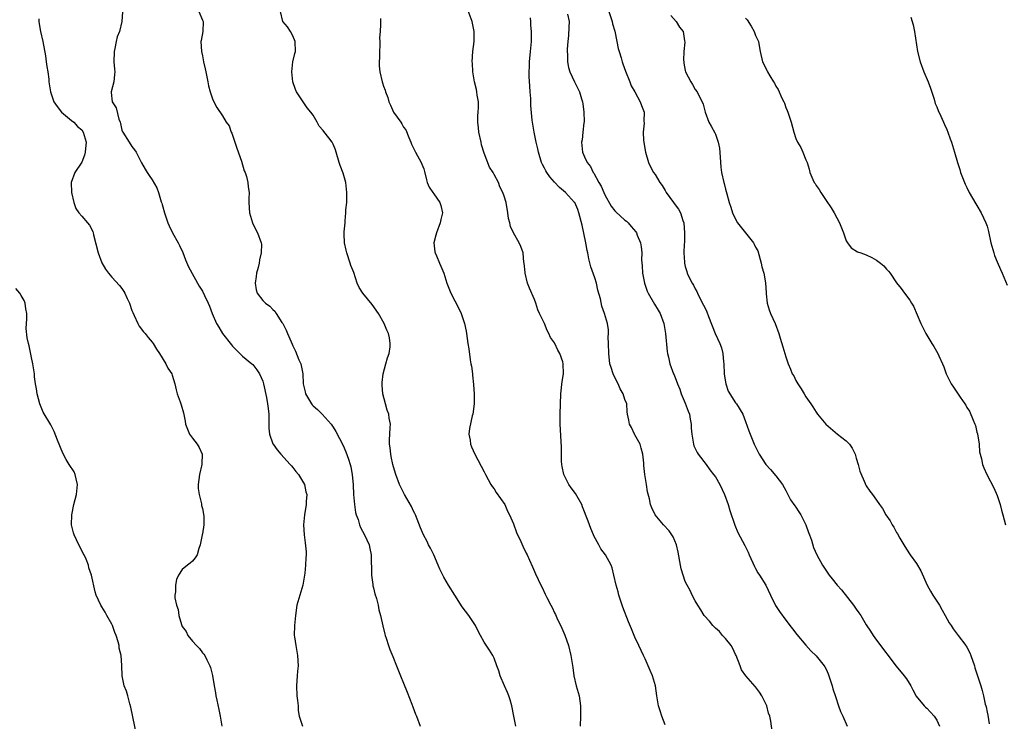
# Model space of a CAD drawing. Units: inches. Extents: x 2586000 to 2589000, y 1491000 to 1494000.
# Drawn here: x 2586197 to 2586392, y 1492730 to 1492869 of the extents above; entities that cross this region are included whole.
import ezdxf

# ---------------------------------------------------------------- set-up
doc = ezdxf.new("R2010")
doc.units = ezdxf.units.IN
doc.header["$MEASUREMENT"] = 0
doc.layers.add('LD25861491_10ft', color=60, linetype='Continuous')

msp = doc.modelspace()

# ---------------------------------------------------------------- linework, layer by layer
at = {"layer": 'LD25861491_10ft'}
for points, elevation in [([(2586217.09, 1492870.91), (2586216.96, 1492868.96), (2586216.49, 1492867), (2586216.07, 1492865.93), (2586215.87, 1492865), (2586215.61, 1492863.61), (2586215.44, 1492863), (2586215.41, 1492861), (2586215.51, 1492859.51), (2586215.57, 1492859), (2586215.54, 1492858.46), (2586215.36, 1492857), (2586214.84, 1492855), (2586214.87, 1492854.87), (2586215.08, 1492853), (2586215.84, 1492851.84), (2586216.41, 1492849.59), (2586216.65, 1492849), (2586216.72, 1492848.72), (2586217, 1492847.43), (2586217.1, 1492847.1), (2586217.15, 1492847), (2586218.41, 1492845), (2586219, 1492844.15), (2586219.51, 1492843.51), (2586219.82, 1492843), (2586220.89, 1492840.89), (2586221.62, 1492839.62), (2586222, 1492839), (2586222.42, 1492838.42), (2586223, 1492837.5), (2586223.93, 1492835.93), (2586224.25, 1492835), (2586224.83, 1492833.17), (2586224.92, 1492832.92), (2586225, 1492832.62), (2586225.49, 1492831), (2586226.14, 1492829), (2586226.38, 1492828.38), (2586227.05, 1492827), (2586228.2, 1492825), (2586228.48, 1492824.48), (2586229.11, 1492823.11), (2586229.66, 1492821.66), (2586230.26, 1492820.26), (2586232.38, 1492816.38), (2586233, 1492815.44), (2586233.45, 1492814.55), (2586234.18, 1492813), (2586234.4, 1492812.4), (2586234.96, 1492811), (2586235.8, 1492809), (2586236.24, 1492808.24), (2586237.02, 1492807.02), (2586238.76, 1492804.76), (2586239, 1492804.48), (2586239.73, 1492803.73), (2586241, 1492802.53), (2586242.84, 1492801), (2586243, 1492800.82), (2586243.8, 1492799.8), (2586244.37, 1492799), (2586245, 1492797.5), (2586245.16, 1492797), (2586245.73, 1492794.27), (2586245.97, 1492793), (2586246.07, 1492792.07), (2586246.21, 1492791), (2586246.19, 1492790.19), (2586246.23, 1492789), (2586246.22, 1492788.22), (2586246.34, 1492787), (2586247, 1492785.11), (2586247.04, 1492785), (2586247.86, 1492783.86), (2586248.57, 1492783), (2586250.48, 1492781), (2586250.71, 1492780.71), (2586251, 1492780.39), (2586251.6, 1492779.6), (2586252.11, 1492779), (2586253.28, 1492777), (2586253.57, 1492775.57), (2586253.75, 1492775), (2586253.65, 1492773.65), (2586253.65, 1492773), (2586253.31, 1492771), (2586253.12, 1492769), (2586253.22, 1492767), (2586253.44, 1492765.44), (2586253.6, 1492763.6), (2586253.61, 1492763), (2586253.55, 1492762.45), (2586253.51, 1492761), (2586253.36, 1492759.36), (2586252.99, 1492757.01), (2586252.37, 1492755), (2586251.8, 1492753), (2586251.5, 1492751), (2586251.29, 1492749), (2586251.25, 1492747), (2586251.29, 1492746.71), (2586251.55, 1492745), (2586251.79, 1492743.79), (2586251.91, 1492743), (2586252.04, 1492741), (2586251.93, 1492739.93), (2586251.87, 1492739), (2586251.69, 1492737), (2586251.8, 1492735), (2586251.91, 1492734.09), (2586252.02, 1492733), (2586252.07, 1492732.07), (2586252.25, 1492731), (2586252.93, 1492729)], 10950), ([(2586232.28, 1492871), (2586233, 1492869.28), (2586233.14, 1492869), (2586233.06, 1492867), (2586232.76, 1492865.24), (2586232.7, 1492865), (2586232.81, 1492863), (2586233, 1492862.17), (2586233.25, 1492861), (2586233.58, 1492859.58), (2586233.68, 1492859), (2586234.09, 1492857), (2586234.21, 1492856.21), (2586234.55, 1492855), (2586235, 1492853.61), (2586235.26, 1492853), (2586235.89, 1492851.89), (2586237, 1492850.24), (2586237.74, 1492849), (2586238.29, 1492848.29), (2586238.69, 1492847), (2586238.82, 1492846.82), (2586239.42, 1492845), (2586239.85, 1492843.85), (2586240.76, 1492841.24), (2586241.32, 1492839.32), (2586241.51, 1492839), (2586241.79, 1492838.21), (2586242.06, 1492837), (2586242.13, 1492836.13), (2586242.27, 1492835), (2586242.21, 1492833.79), (2586242.23, 1492833), (2586242.35, 1492831), (2586242.96, 1492828.96), (2586243.61, 1492827.61), (2586243.97, 1492827), (2586244.69, 1492825), (2586244.73, 1492824.73), (2586244.7, 1492823), (2586244.33, 1492821.67), (2586244.28, 1492821), (2586244.1, 1492820.1), (2586243.77, 1492819), (2586243.66, 1492818.34), (2586243.47, 1492817), (2586243.7, 1492815.7), (2586243.87, 1492815), (2586245, 1492813.56), (2586245.28, 1492813.28), (2586245.54, 1492813), (2586246.4, 1492812.4), (2586247, 1492811.77), (2586247.42, 1492811.42), (2586247.66, 1492811), (2586248.81, 1492809.19), (2586248.97, 1492808.97), (2586249.67, 1492807.67), (2586249.94, 1492807), (2586250.66, 1492805.34), (2586250.88, 1492804.88), (2586251, 1492804.57), (2586251.52, 1492803.52), (2586252.2, 1492801.8), (2586252.55, 1492801), (2586252.66, 1492800.66), (2586252.96, 1492799), (2586253.06, 1492797), (2586253.42, 1492795.42), (2586253.48, 1492795), (2586254.69, 1492793), (2586254.82, 1492792.82), (2586255, 1492792.63), (2586255.91, 1492791.91), (2586256.82, 1492791), (2586258.58, 1492789), (2586259, 1492788.41), (2586259.54, 1492787.54), (2586261, 1492784.76), (2586261.51, 1492783.51), (2586262.04, 1492782.04), (2586262.37, 1492781), (2586262.49, 1492780.49), (2586262.78, 1492779), (2586262.95, 1492776.95), (2586263.04, 1492775), (2586263.23, 1492773), (2586263.46, 1492771.46), (2586263.58, 1492771), (2586263.94, 1492770.06), (2586264.25, 1492769), (2586264.46, 1492768.46), (2586265.26, 1492767), (2586266.15, 1492765), (2586266.3, 1492764.3), (2586266.54, 1492763), (2586266.61, 1492759), (2586266.87, 1492757.13), (2586266.89, 1492756.89), (2586267, 1492756.47), (2586267.28, 1492755.28), (2586267.62, 1492754.38), (2586267.95, 1492753), (2586268.1, 1492752.1), (2586268.44, 1492751), (2586268.89, 1492748.89), (2586269.25, 1492747.25), (2586269.33, 1492747), (2586269.52, 1492746.48), (2586269.98, 1492745), (2586270.25, 1492744.25), (2586270.85, 1492742.85), (2586271.57, 1492741), (2586272.01, 1492740.01), (2586272.36, 1492739), (2586273, 1492737.53), (2586273.71, 1492735.71), (2586274.67, 1492733.33), (2586274.84, 1492732.84), (2586275.38, 1492731.38), (2586275.56, 1492731), (2586276.33, 1492729)], 10940), ([(2586295.3, 1492729), (2586294.92, 1492731), (2586294.55, 1492733), (2586294.2, 1492734.2), (2586293.94, 1492735), (2586293.69, 1492735.69), (2586293.05, 1492737), (2586292.17, 1492739), (2586291.96, 1492739.96), (2586291.54, 1492741), (2586291, 1492742.48), (2586290.77, 1492743), (2586290.1, 1492744.1), (2586289, 1492745.69), (2586288.31, 1492747), (2586287.83, 1492747.83), (2586287.27, 1492749), (2586286.36, 1492750.36), (2586285.96, 1492751), (2586284.68, 1492752.68), (2586283.16, 1492755), (2586281.93, 1492757), (2586281, 1492758.57), (2586280.78, 1492759), (2586280.18, 1492760.18), (2586279.86, 1492761), (2586278.99, 1492763), (2586278.33, 1492764.33), (2586277.98, 1492765), (2586277.66, 1492765.66), (2586276.93, 1492767), (2586276.37, 1492768.37), (2586275.34, 1492771), (2586275.24, 1492771.24), (2586275, 1492771.7), (2586274.6, 1492772.6), (2586273.17, 1492775), (2586272.17, 1492777), (2586271.45, 1492779), (2586271, 1492780.52), (2586270.88, 1492781), (2586270.56, 1492782.56), (2586270.45, 1492783), (2586270.31, 1492784.31), (2586270.19, 1492785), (2586270.21, 1492785.79), (2586270.35, 1492788.35), (2586270.42, 1492789), (2586270.16, 1492790.16), (2586270.08, 1492791), (2586269.76, 1492791.76), (2586269.42, 1492793), (2586268.9, 1492795), (2586268.76, 1492796.76), (2586268.72, 1492797), (2586268.72, 1492797.28), (2586268.92, 1492799), (2586269.5, 1492801), (2586269.82, 1492802.18), (2586270.15, 1492803), (2586270.32, 1492804.32), (2586270.36, 1492805), (2586270.17, 1492806.17), (2586269.98, 1492807), (2586269.67, 1492807.67), (2586269.12, 1492809), (2586268.01, 1492811), (2586266.74, 1492812.74), (2586264.89, 1492815), (2586264.16, 1492816.16), (2586263.77, 1492817), (2586263.1, 1492819.1), (2586262.52, 1492820.52), (2586262.38, 1492821), (2586261.69, 1492823), (2586261.59, 1492823.59), (2586261.28, 1492825), (2586261.21, 1492826.79), (2586261.22, 1492827.22), (2586261.36, 1492829), (2586261.37, 1492829.37), (2586261.54, 1492831), (2586261.55, 1492831.55), (2586261.69, 1492833), (2586261.75, 1492834.25), (2586261.75, 1492835), (2586261.54, 1492837), (2586261, 1492838.83), (2586260.4, 1492840.4), (2586260.2, 1492841), (2586259.62, 1492843), (2586259.47, 1492843.47), (2586259, 1492844.61), (2586258.78, 1492845), (2586258.14, 1492845.86), (2586257.14, 1492847.14), (2586257, 1492847.35), (2586256.22, 1492848.22), (2586255.83, 1492849), (2586255, 1492850.35), (2586254.56, 1492851), (2586253.84, 1492851.83), (2586253.02, 1492853.02), (2586251.72, 1492855), (2586251.49, 1492855.49), (2586250.99, 1492856.99), (2586250.75, 1492859), (2586251, 1492861), (2586251.37, 1492862.63), (2586251.48, 1492863), (2586251.45, 1492865), (2586251, 1492866.12), (2586250.53, 1492867), (2586249.94, 1492867.94), (2586249.02, 1492869), (2586248.55, 1492871)], 10930), ([(2586325, 1492729.28), (2586324.35, 1492731), (2586324, 1492732), (2586323.69, 1492733), (2586323.35, 1492735), (2586323.06, 1492737), (2586322.49, 1492739), (2586322.02, 1492740.02), (2586321.65, 1492741), (2586321, 1492742.34), (2586320.72, 1492743), (2586319.79, 1492745), (2586319, 1492746.65), (2586318.3, 1492748.3), (2586317.72, 1492749.72), (2586316.62, 1492752.62), (2586315.8, 1492755), (2586315.65, 1492755.65), (2586315.24, 1492757), (2586314.83, 1492759), (2586314.44, 1492760.44), (2586314.26, 1492761), (2586313.14, 1492763), (2586312.25, 1492764.25), (2586311.79, 1492765), (2586310.82, 1492766.82), (2586310.73, 1492767), (2586310.26, 1492768.25), (2586309.95, 1492769), (2586309.7, 1492769.7), (2586308.59, 1492772.59), (2586308.41, 1492773), (2586307.18, 1492775.18), (2586306.33, 1492776.33), (2586305.86, 1492777), (2586304.85, 1492779), (2586304.56, 1492780.56), (2586304.45, 1492781), (2586304.39, 1492781.61), (2586304.38, 1492783), (2586304.39, 1492784.39), (2586304.12, 1492789), (2586304.13, 1492791), (2586304.25, 1492795), (2586304.55, 1492797.45), (2586304.79, 1492799), (2586304.73, 1492801), (2586304.63, 1492801.37), (2586304.09, 1492803), (2586303.66, 1492803.66), (2586303.09, 1492805), (2586303, 1492805.15), (2586302.22, 1492806.22), (2586301.91, 1492807), (2586301.57, 1492807.57), (2586301, 1492808.96), (2586300.05, 1492811), (2586299.71, 1492811.71), (2586299.28, 1492813), (2586299, 1492813.76), (2586298.03, 1492816.03), (2586297.67, 1492817), (2586297.15, 1492819), (2586297.15, 1492819.15), (2586296.95, 1492820.95), (2586296.91, 1492821.09), (2586296.75, 1492823), (2586296.29, 1492824.29), (2586295.98, 1492825), (2586294.84, 1492827), (2586294.25, 1492828.25), (2586294.11, 1492829), (2586293.88, 1492829.88), (2586293.75, 1492831), (2586293.37, 1492833), (2586293, 1492834.26), (2586292.75, 1492835), (2586292.16, 1492836.16), (2586291.85, 1492837), (2586291, 1492838.59), (2586290.8, 1492839), (2586290.08, 1492840.08), (2586289, 1492842.83), (2586288.5, 1492844.5), (2586288.4, 1492845), (2586287.95, 1492847), (2586287.88, 1492847.88), (2586287.74, 1492849), (2586287.76, 1492850.24), (2586287.83, 1492851), (2586287.89, 1492851.89), (2586287.87, 1492853), (2586287.64, 1492854.36), (2586287.56, 1492855), (2586287.48, 1492855.48), (2586287.11, 1492857), (2586286.77, 1492859), (2586286.72, 1492860.72), (2586286.65, 1492861), (2586286.8, 1492863), (2586287.01, 1492865), (2586287.01, 1492867), (2586286.61, 1492869), (2586285.65, 1492871.65)], 10910), ([(2586313.82, 1492871), (2586314.46, 1492869), (2586314.55, 1492868.55), (2586315, 1492867.04), (2586315.41, 1492865), (2586315.65, 1492863.65), (2586315.86, 1492863), (2586316.23, 1492861.77), (2586316.43, 1492861), (2586316.56, 1492860.56), (2586317.11, 1492859.11), (2586318, 1492857), (2586318.24, 1492856.24), (2586318.97, 1492855), (2586320.05, 1492853), (2586320.28, 1492852.28), (2586320.85, 1492851), (2586320.78, 1492849.22), (2586320.82, 1492848.82), (2586320.61, 1492847), (2586320.67, 1492845.33), (2586321.08, 1492843), (2586321.69, 1492841), (2586322.09, 1492840.09), (2586322.7, 1492839), (2586323, 1492838.58), (2586323.92, 1492837), (2586324.38, 1492836.38), (2586325, 1492835.42), (2586325.15, 1492835.15), (2586325.22, 1492835), (2586326.64, 1492833), (2586327, 1492832.57), (2586327.69, 1492831.69), (2586328.06, 1492831), (2586328.55, 1492829.45), (2586328.73, 1492829), (2586328.87, 1492827), (2586328.83, 1492825.17), (2586328.78, 1492824.78), (2586328.73, 1492823), (2586328.84, 1492821.16), (2586328.82, 1492821), (2586329, 1492820.28), (2586329.29, 1492819.29), (2586329.4, 1492819), (2586329.74, 1492818.26), (2586330.37, 1492817), (2586330.62, 1492816.62), (2586331, 1492815.86), (2586331.33, 1492815.33), (2586331.45, 1492815), (2586331.84, 1492814.16), (2586332.66, 1492812.66), (2586333, 1492811.9), (2586333.3, 1492811.3), (2586333.6, 1492810.4), (2586334.98, 1492806.98), (2586335.9, 1492805), (2586336.18, 1492804.18), (2586336.49, 1492803), (2586336.62, 1492801.38), (2586336.67, 1492801), (2586336.76, 1492799), (2586337, 1492797.31), (2586337.06, 1492797), (2586337.54, 1492795.54), (2586339, 1492793.23), (2586339.19, 1492793), (2586340.45, 1492791), (2586341, 1492789.53), (2586341.67, 1492787.67), (2586341.89, 1492787), (2586342.73, 1492785), (2586343.73, 1492783), (2586345, 1492781), (2586345.96, 1492779.96), (2586347, 1492778.75), (2586348.31, 1492777), (2586349, 1492775.79), (2586349.4, 1492775), (2586349.95, 1492773.95), (2586350.77, 1492772.77), (2586351, 1492772.5), (2586351.59, 1492771.59), (2586351.95, 1492771), (2586352.97, 1492769), (2586353.48, 1492767.48), (2586353.68, 1492767), (2586354.07, 1492765.93), (2586354.5, 1492764.5), (2586355.18, 1492763), (2586356.29, 1492761), (2586356.56, 1492760.56), (2586357.64, 1492759), (2586358.23, 1492758.23), (2586359.21, 1492757), (2586360.04, 1492756.04), (2586362.46, 1492753), (2586363, 1492752.23), (2586363.53, 1492751.53), (2586363.89, 1492751), (2586365, 1492749.13), (2586365.84, 1492747.85), (2586366.37, 1492747), (2586367, 1492746.09), (2586370.93, 1492740.93), (2586372.53, 1492739), (2586373, 1492738.38), (2586373.83, 1492737), (2586374.22, 1492736.22), (2586374.94, 1492734.94), (2586376.53, 1492733), (2586376.76, 1492732.76), (2586377, 1492732.58), (2586378.49, 1492731), (2586379, 1492730.17), (2586379.52, 1492729)], 10880), ([(2586200.49, 1492869.51), (2586200.5, 1492869), (2586200.55, 1492868.55), (2586200.83, 1492867), (2586201.27, 1492865), (2586201.81, 1492862.19), (2586201.97, 1492861), (2586202.05, 1492860.05), (2586202.24, 1492859), (2586202.45, 1492857.55), (2586202.49, 1492857), (2586202.79, 1492855), (2586203, 1492854.45), (2586203.49, 1492853), (2586204.1, 1492852.1), (2586205.02, 1492851), (2586207, 1492849.34), (2586207.43, 1492849), (2586208.15, 1492848.15), (2586209, 1492847.44), (2586209.31, 1492847), (2586209.86, 1492845), (2586209.74, 1492843.74), (2586209.7, 1492843), (2586209.55, 1492842.45), (2586209, 1492841.06), (2586207.62, 1492839), (2586206.94, 1492837), (2586206.98, 1492835), (2586207.44, 1492833), (2586207.86, 1492831.86), (2586208.43, 1492831), (2586209, 1492830.29), (2586210.16, 1492829), (2586210.53, 1492828.53), (2586211.25, 1492827.25), (2586211.31, 1492827), (2586211.37, 1492826.63), (2586212.28, 1492823), (2586213.03, 1492821.03), (2586213.75, 1492819.75), (2586214.33, 1492819), (2586215, 1492818.21), (2586216.52, 1492816.52), (2586217, 1492815.94), (2586217.37, 1492815.37), (2586217.59, 1492815), (2586218.07, 1492813.93), (2586218.51, 1492813), (2586219, 1492811.58), (2586219.14, 1492811.14), (2586219.42, 1492810.58), (2586220.14, 1492809), (2586220.44, 1492808.44), (2586221.32, 1492807.32), (2586221.61, 1492807), (2586222.2, 1492806.2), (2586223, 1492805.28), (2586223.22, 1492805), (2586223.87, 1492803.87), (2586224.48, 1492803), (2586225.7, 1492801), (2586226.12, 1492800.12), (2586226.9, 1492799), (2586227, 1492798.73), (2586227.53, 1492797), (2586227.79, 1492795.79), (2586227.98, 1492795), (2586228.55, 1492793.45), (2586228.8, 1492792.8), (2586229.22, 1492791.22), (2586229.55, 1492789.55), (2586229.63, 1492789), (2586230.46, 1492787), (2586231, 1492786.22), (2586231.94, 1492785), (2586232.35, 1492784.35), (2586232.96, 1492783), (2586232.88, 1492781.12), (2586232.89, 1492781), (2586232.41, 1492779), (2586232.17, 1492777), (2586232.18, 1492776.18), (2586232.34, 1492775), (2586232.81, 1492773.19), (2586232.83, 1492772.83), (2586233, 1492772.23), (2586233.27, 1492770.73), (2586233.26, 1492769), (2586233, 1492767.21), (2586232.94, 1492767), (2586232.65, 1492765.35), (2586232.54, 1492765), (2586232.28, 1492764.28), (2586231.98, 1492763), (2586231.59, 1492762.41), (2586231, 1492761.77), (2586230.6, 1492761.4), (2586230.05, 1492761), (2586229, 1492760.09), (2586228.28, 1492759), (2586227.88, 1492758.12), (2586227.67, 1492757), (2586227.68, 1492755.68), (2586227.53, 1492755), (2586227.51, 1492754.49), (2586227.84, 1492753), (2586228.18, 1492752.18), (2586228.34, 1492751), (2586228.83, 1492749.17), (2586229, 1492748.77), (2586229.77, 1492747.77), (2586230.11, 1492747), (2586231, 1492745.87), (2586231.82, 1492745), (2586232.43, 1492744.43), (2586233, 1492743.56), (2586233.29, 1492743.29), (2586233.46, 1492743), (2586233.86, 1492742.14), (2586234.51, 1492741), (2586234.64, 1492740.64), (2586235.03, 1492739.03), (2586235.36, 1492737), (2586235.61, 1492735.61), (2586235.68, 1492735), (2586235.85, 1492734.15), (2586236.27, 1492732.27), (2586236.53, 1492731), (2586236.87, 1492729)], 10960), ([(2586268.44, 1492869.56), (2586268.39, 1492869), (2586268.4, 1492868.4), (2586268.33, 1492867), (2586268.23, 1492865.77), (2586268.26, 1492865), (2586268.25, 1492864.25), (2586268.19, 1492863), (2586268.18, 1492861.82), (2586268.13, 1492861), (2586268.16, 1492860.16), (2586268.25, 1492859), (2586268.71, 1492857), (2586268.8, 1492856.8), (2586269, 1492856.14), (2586269.33, 1492855.33), (2586269.38, 1492855), (2586269.87, 1492853.87), (2586270.07, 1492853), (2586270.39, 1492852.39), (2586271, 1492851), (2586272.45, 1492849), (2586272.66, 1492848.66), (2586273, 1492848.02), (2586273.46, 1492847.46), (2586274.06, 1492845.94), (2586274.46, 1492845), (2586274.6, 1492844.6), (2586275.38, 1492843), (2586276.47, 1492841), (2586276.63, 1492840.63), (2586277, 1492839.7), (2586277.17, 1492839.17), (2586277.53, 1492837.53), (2586277.7, 1492837), (2586278.08, 1492836.08), (2586278.8, 1492835), (2586279, 1492834.76), (2586280.22, 1492833), (2586280.42, 1492832.42), (2586280.71, 1492831), (2586280.38, 1492829.62), (2586280.28, 1492829), (2586279.52, 1492827), (2586279.43, 1492826.57), (2586279.03, 1492825), (2586279.24, 1492823.24), (2586279.29, 1492823), (2586279.55, 1492822.45), (2586280.16, 1492821), (2586280.38, 1492820.38), (2586280.98, 1492819), (2586281.58, 1492817), (2586282.39, 1492815), (2586283.99, 1492811.99), (2586284.42, 1492811), (2586285.12, 1492809), (2586285.45, 1492807.45), (2586285.52, 1492807), (2586285.79, 1492805), (2586285.95, 1492803.95), (2586286.22, 1492801.78), (2586286.38, 1492801), (2586286.53, 1492800.53), (2586286.67, 1492799), (2586286.73, 1492798.73), (2586286.9, 1492796.9), (2586287.03, 1492794.97), (2586287.01, 1492793), (2586286.74, 1492791), (2586286.61, 1492790.61), (2586286.1, 1492788.1), (2586286, 1492787), (2586286.21, 1492785.79), (2586286.29, 1492785), (2586286.48, 1492784.48), (2586287.14, 1492783), (2586289, 1492779.54), (2586289.26, 1492779), (2586290.35, 1492777), (2586290.6, 1492776.6), (2586291, 1492776.11), (2586291.43, 1492775.43), (2586293.1, 1492773), (2586293.69, 1492771.69), (2586294.07, 1492771), (2586294.84, 1492769.16), (2586295.48, 1492767.48), (2586296.33, 1492765.67), (2586296.72, 1492764.72), (2586297.36, 1492763.36), (2586297.56, 1492763), (2586298.06, 1492761.94), (2586298.64, 1492760.64), (2586299.22, 1492759.22), (2586300.26, 1492757), (2586300.54, 1492756.54), (2586301.18, 1492755.18), (2586301.48, 1492754.52), (2586302.25, 1492753), (2586302.53, 1492752.53), (2586303, 1492751.52), (2586303.18, 1492751.18), (2586303.46, 1492750.54), (2586304.46, 1492748.46), (2586305.04, 1492747.04), (2586305.77, 1492745), (2586306.28, 1492743), (2586306.63, 1492740.63), (2586306.84, 1492739), (2586307.3, 1492737), (2586307.88, 1492735), (2586308.18, 1492733), (2586308.16, 1492731), (2586308.1, 1492729)], 10920), ([(2586346.4, 1492727), (2586346.01, 1492729.99), (2586345.82, 1492731), (2586345.58, 1492731.58), (2586345.2, 1492733), (2586344.24, 1492735), (2586343.75, 1492735.75), (2586343, 1492736.78), (2586342.89, 1492736.89), (2586341.06, 1492739), (2586340.21, 1492740.21), (2586339.93, 1492741), (2586339.11, 1492743), (2586339, 1492743.21), (2586338.44, 1492744.44), (2586338.1, 1492745), (2586337, 1492746.38), (2586336.44, 1492747), (2586335.8, 1492747.8), (2586335, 1492748.48), (2586334.47, 1492749), (2586333.85, 1492749.85), (2586332.79, 1492751), (2586332.12, 1492752.12), (2586331.47, 1492753), (2586331, 1492753.91), (2586330.38, 1492755), (2586329.96, 1492755.96), (2586329.36, 1492757), (2586329, 1492757.76), (2586328.56, 1492759), (2586328.21, 1492760.22), (2586328.03, 1492761), (2586327.58, 1492763.58), (2586327.27, 1492765), (2586326.62, 1492766.62), (2586325.82, 1492767.82), (2586324.65, 1492769), (2586323, 1492770.97), (2586322.36, 1492772.36), (2586322.12, 1492773), (2586321.88, 1492774.12), (2586321.52, 1492775.52), (2586321.31, 1492777), (2586320.99, 1492779), (2586320.78, 1492780.78), (2586320.75, 1492781.25), (2586320.58, 1492783), (2586320.25, 1492784.25), (2586320.01, 1492785), (2586319, 1492786.89), (2586318.93, 1492787), (2586318.3, 1492788.3), (2586317.9, 1492789), (2586317.79, 1492789.79), (2586317.53, 1492791), (2586317.47, 1492791.47), (2586317.38, 1492793), (2586317, 1492793.92), (2586316.67, 1492795), (2586316.04, 1492796.04), (2586315.64, 1492797), (2586315, 1492798.28), (2586314.67, 1492799), (2586314.26, 1492800.26), (2586314.04, 1492801), (2586313.8, 1492803), (2586313.76, 1492805), (2586313.7, 1492806.3), (2586313.73, 1492807), (2586313.71, 1492807.71), (2586313.53, 1492809), (2586312.97, 1492811), (2586312.43, 1492812.43), (2586312.12, 1492813.88), (2586311.64, 1492815.64), (2586311.33, 1492817), (2586311, 1492818.07), (2586310.25, 1492820.25), (2586309.81, 1492821.81), (2586309.61, 1492823), (2586309.48, 1492823.48), (2586309.24, 1492825), (2586308.51, 1492828.51), (2586307.87, 1492831), (2586307.62, 1492831.62), (2586307.04, 1492833), (2586307, 1492833.06), (2586305.18, 1492835), (2586303.99, 1492835.99), (2586303, 1492837.07), (2586302.1, 1492838.1), (2586301.47, 1492839), (2586301.29, 1492839.29), (2586301, 1492839.86), (2586300.59, 1492840.59), (2586300.4, 1492841), (2586299.8, 1492843), (2586299.69, 1492843.69), (2586299.38, 1492845), (2586298.94, 1492847), (2586298.6, 1492849), (2586298.59, 1492849.41), (2586298.28, 1492852.28), (2586298.3, 1492853), (2586298.28, 1492853.72), (2586298.18, 1492855), (2586298.11, 1492856.11), (2586297.94, 1492858.06), (2586297.94, 1492859), (2586298.02, 1492860.02), (2586298.03, 1492861), (2586298.25, 1492863), (2586298.35, 1492864.35), (2586298.42, 1492865), (2586298.46, 1492865.54), (2586298.43, 1492867), (2586298.29, 1492868.29), (2586298.3, 1492869), (2586298.26, 1492869.74)], 10900), ([(2586305.57, 1492870.43), (2586305.89, 1492869), (2586305.86, 1492867.86), (2586305.79, 1492866.21), (2586305.63, 1492865), (2586305.5, 1492863.5), (2586305.51, 1492863), (2586305.58, 1492862.42), (2586305.6, 1492861), (2586305.82, 1492859.82), (2586306.07, 1492859), (2586307, 1492857), (2586307.67, 1492855.67), (2586307.96, 1492855), (2586308.37, 1492853.63), (2586308.59, 1492853), (2586308.66, 1492852.66), (2586308.87, 1492851), (2586308.88, 1492849.12), (2586308.88, 1492849), (2586308.84, 1492848.84), (2586308.64, 1492847), (2586308.49, 1492845.51), (2586308.36, 1492845), (2586308.59, 1492843), (2586309, 1492842.12), (2586309.48, 1492841), (2586310.15, 1492840.15), (2586310.69, 1492839), (2586310.83, 1492838.83), (2586311.85, 1492837), (2586312.28, 1492836.28), (2586312.79, 1492835), (2586313, 1492834.54), (2586314.28, 1492832.28), (2586315, 1492831.38), (2586315.19, 1492831.19), (2586317, 1492829.52), (2586317.3, 1492829.3), (2586317.65, 1492829), (2586318.28, 1492828.28), (2586319.17, 1492827.17), (2586319.28, 1492827), (2586319.45, 1492826.55), (2586320.09, 1492825), (2586320.25, 1492824.25), (2586320.35, 1492823), (2586320.33, 1492821.67), (2586320.45, 1492820.45), (2586320.52, 1492819), (2586320.88, 1492817), (2586321.42, 1492815.42), (2586321.61, 1492815), (2586322.86, 1492812.86), (2586323.63, 1492811.63), (2586323.99, 1492811), (2586324.72, 1492809), (2586325.06, 1492807), (2586325.43, 1492803.43), (2586325.5, 1492803), (2586325.69, 1492802.31), (2586325.96, 1492801), (2586326.68, 1492799), (2586326.79, 1492798.79), (2586327.43, 1492797), (2586327.93, 1492795.93), (2586328.18, 1492795), (2586329, 1492793.15), (2586329.6, 1492791.6), (2586329.82, 1492791), (2586329.97, 1492789.97), (2586330.19, 1492789), (2586330.18, 1492788.18), (2586330.29, 1492787), (2586330.59, 1492785.41), (2586330.63, 1492785), (2586330.71, 1492784.71), (2586331.36, 1492783.36), (2586331.6, 1492783), (2586333.14, 1492781), (2586333.9, 1492779.9), (2586334.65, 1492779), (2586335, 1492778.51), (2586335.87, 1492777), (2586336.82, 1492775), (2586337.54, 1492773), (2586337.86, 1492771.86), (2586338.89, 1492768.89), (2586339.47, 1492767.47), (2586340.86, 1492764.86), (2586341.53, 1492763.53), (2586341.74, 1492763), (2586342.74, 1492760.74), (2586343, 1492760.28), (2586343.45, 1492759.45), (2586343.76, 1492759), (2586345, 1492757), (2586345.92, 1492755), (2586346.96, 1492752.96), (2586347.74, 1492751.74), (2586349, 1492750.03), (2586349.44, 1492749.44), (2586349.81, 1492749), (2586350.3, 1492748.3), (2586351.19, 1492747.19), (2586353, 1492745.06), (2586353.98, 1492743.98), (2586355, 1492742.99), (2586356.63, 1492741), (2586356.77, 1492740.77), (2586357, 1492740.33), (2586357.41, 1492739.41), (2586358.2, 1492737), (2586358.36, 1492736.37), (2586358.85, 1492734.85), (2586359.46, 1492733), (2586359.9, 1492731.9), (2586360.35, 1492731), (2586361.17, 1492729)], 10890), ([(2586326.16, 1492870.16), (2586327.17, 1492869), (2586327.88, 1492867.88), (2586328.56, 1492867), (2586328.85, 1492865.15), (2586328.91, 1492864.91), (2586328.73, 1492863), (2586328.68, 1492861.32), (2586328.7, 1492861), (2586328.74, 1492860.74), (2586329, 1492859.24), (2586329.06, 1492859), (2586330.11, 1492857), (2586330.45, 1492856.45), (2586331, 1492855.48), (2586331.4, 1492855), (2586331.73, 1492854.27), (2586332.38, 1492853), (2586332.56, 1492852.56), (2586332.94, 1492851), (2586333.7, 1492849), (2586334.18, 1492848.18), (2586334.87, 1492846.87), (2586335, 1492846.58), (2586335.56, 1492845), (2586335.8, 1492843.8), (2586335.95, 1492842.05), (2586336.06, 1492840.06), (2586336.24, 1492839), (2586336.69, 1492837), (2586336.77, 1492836.77), (2586337, 1492835.68), (2586337.24, 1492834.76), (2586337.75, 1492833), (2586338.09, 1492832.09), (2586338.4, 1492831), (2586339, 1492829.73), (2586339.38, 1492829), (2586341, 1492826.98), (2586342.55, 1492825), (2586342.73, 1492824.73), (2586343, 1492824.18), (2586343.41, 1492823.41), (2586344.12, 1492821), (2586344.25, 1492820.25), (2586344.6, 1492819), (2586344.95, 1492817.05), (2586345.08, 1492815.08), (2586345.12, 1492814.88), (2586345.3, 1492813), (2586345.71, 1492811.71), (2586345.97, 1492811), (2586346.88, 1492809), (2586347.62, 1492807), (2586347.9, 1492806.1), (2586348.37, 1492804.37), (2586349, 1492802.37), (2586349.46, 1492801), (2586349.94, 1492799.94), (2586350.29, 1492799), (2586350.56, 1492798.56), (2586351, 1492797.66), (2586351.37, 1492797), (2586352.04, 1492796.04), (2586352.64, 1492795), (2586353, 1492794.42), (2586353.97, 1492793), (2586354.4, 1492792.4), (2586355, 1492791.4), (2586355.19, 1492791.18), (2586355.3, 1492791), (2586356.98, 1492788.98), (2586359.3, 1492787), (2586361, 1492785.67), (2586361.67, 1492785), (2586362.21, 1492784.21), (2586362.79, 1492783), (2586363, 1492782.21), (2586363.36, 1492781), (2586363.68, 1492779.68), (2586364.79, 1492777.21), (2586364.87, 1492777), (2586365, 1492776.75), (2586365.68, 1492775.68), (2586366.2, 1492775), (2586366.56, 1492774.56), (2586367.62, 1492773), (2586368.24, 1492772.24), (2586368.89, 1492771), (2586369.76, 1492769.76), (2586370.12, 1492769), (2586370.5, 1492768.5), (2586371, 1492767.49), (2586371.2, 1492767.2), (2586371.67, 1492766.33), (2586372.46, 1492765), (2586373, 1492764.13), (2586373.73, 1492763), (2586375, 1492761.31), (2586375.86, 1492759.86), (2586377.13, 1492757), (2586377.79, 1492755.79), (2586378.23, 1492755), (2586379.54, 1492753), (2586380.05, 1492752.05), (2586380.7, 1492751), (2586381.49, 1492749.49), (2586381.84, 1492749), (2586382.3, 1492748.3), (2586383.29, 1492747), (2586384.8, 1492745), (2586384.88, 1492744.88), (2586385, 1492744.65), (2586385.55, 1492743.55), (2586385.77, 1492743), (2586386.49, 1492741), (2586386.6, 1492740.6), (2586387.79, 1492737), (2586388.06, 1492736.06), (2586388.33, 1492735), (2586388.64, 1492733.36), (2586388.74, 1492733), (2586388.81, 1492732.81), (2586389, 1492731.75), (2586389.14, 1492731.14), (2586389.45, 1492729.45)], 10870), ([(2586341, 1492869.67), (2586341.31, 1492869.31), (2586342.09, 1492868.09), (2586342.73, 1492867), (2586343, 1492866.19), (2586343.54, 1492865), (2586343.78, 1492863.78), (2586343.91, 1492863), (2586344.39, 1492861), (2586345, 1492859.71), (2586345.25, 1492859.25), (2586345.36, 1492859), (2586345.81, 1492858.19), (2586346.52, 1492857), (2586346.72, 1492856.72), (2586347, 1492856.17), (2586347.47, 1492855.47), (2586348.23, 1492853.77), (2586348.63, 1492853), (2586348.74, 1492852.74), (2586349, 1492851.92), (2586349.28, 1492851.28), (2586349.38, 1492851), (2586350.04, 1492849), (2586350.6, 1492847), (2586351, 1492845.75), (2586351.35, 1492845), (2586351.95, 1492843.95), (2586352.41, 1492843), (2586353, 1492841.51), (2586353.23, 1492841), (2586353.64, 1492839.64), (2586353.8, 1492839), (2586354.37, 1492837.63), (2586354.65, 1492837), (2586354.8, 1492836.8), (2586355, 1492836.42), (2586355.6, 1492835.6), (2586355.96, 1492835), (2586357, 1492833.44), (2586358, 1492832), (2586358.59, 1492831), (2586359.67, 1492829), (2586360.47, 1492827), (2586361, 1492825.41), (2586361.23, 1492825), (2586362.02, 1492824.02), (2586363.25, 1492823.25), (2586363.88, 1492823), (2586365, 1492822.61), (2586366.09, 1492822.09), (2586367, 1492821.54), (2586367.8, 1492821), (2586368.47, 1492820.47), (2586369, 1492819.78), (2586369.4, 1492819.4), (2586369.73, 1492819), (2586371, 1492817.08), (2586371.96, 1492815.96), (2586372.62, 1492815), (2586373.65, 1492813.65), (2586373.96, 1492813), (2586374.4, 1492812.4), (2586375.85, 1492809), (2586376.82, 1492807), (2586378.02, 1492805), (2586378.44, 1492804.44), (2586379.25, 1492803), (2586379.42, 1492802.58), (2586380.17, 1492801), (2586380.41, 1492800.41), (2586380.89, 1492799), (2586381.9, 1492797), (2586382.36, 1492796.36), (2586383.65, 1492794.35), (2586384.58, 1492793), (2586384.77, 1492792.77), (2586385, 1492792.33), (2586385.54, 1492791.54), (2586386.22, 1492789.78), (2586386.6, 1492789), (2586386.69, 1492788.69), (2586387, 1492787.38), (2586387.09, 1492787.09), (2586387.41, 1492785), (2586387.52, 1492783.52), (2586387.63, 1492783), (2586387.88, 1492782.12), (2586388.08, 1492781), (2586388.34, 1492780.34), (2586388.99, 1492779), (2586390.37, 1492776.37), (2586391, 1492774.79), (2586391.6, 1492773), (2586391.88, 1492771.88), (2586392.16, 1492771), (2586392.66, 1492769)], 10860), ([(2586373.83, 1492869.83), (2586374.3, 1492868.3), (2586374.57, 1492867), (2586375.18, 1492863), (2586375.68, 1492861), (2586376.42, 1492859), (2586377.27, 1492857), (2586377.74, 1492855.74), (2586378.46, 1492853.54), (2586378.71, 1492852.71), (2586379, 1492852.01), (2586379.28, 1492851.28), (2586379.82, 1492850.18), (2586380.33, 1492849), (2586380.52, 1492848.52), (2586381, 1492847.5), (2586381.21, 1492847), (2586381.66, 1492845.66), (2586381.91, 1492845), (2586382.53, 1492843), (2586383.11, 1492841), (2586383.57, 1492839.57), (2586383.72, 1492839), (2586384.49, 1492837), (2586384.65, 1492836.65), (2586385, 1492835.98), (2586385.45, 1492835), (2586386.75, 1492832.75), (2586387, 1492832.41), (2586387.82, 1492831), (2586388.77, 1492829), (2586389, 1492828.3), (2586389.27, 1492827.27), (2586389.77, 1492825), (2586390.34, 1492823), (2586390.5, 1492822.5), (2586391, 1492821.26), (2586391.69, 1492819.69), (2586392.02, 1492819), (2586393, 1492816.61)], 10850), ([(2586219.95, 1492727), (2586219.14, 1492730.86), (2586218.78, 1492732.78), (2586218.57, 1492733.43), (2586218.17, 1492735), (2586217.92, 1492735.92), (2586217.47, 1492737), (2586217.04, 1492739), (2586216.97, 1492741.03), (2586216.82, 1492743), (2586216.48, 1492744.48), (2586216.44, 1492745), (2586216.28, 1492745.72), (2586215.86, 1492747), (2586215.58, 1492747.58), (2586215.11, 1492749), (2586215, 1492749.25), (2586213.98, 1492751), (2586213.64, 1492751.64), (2586213, 1492752.71), (2586212.78, 1492753), (2586211.86, 1492755), (2586211.66, 1492755.66), (2586210.92, 1492759), (2586210.42, 1492760.42), (2586210.33, 1492761), (2586209.86, 1492762.14), (2586209.47, 1492763), (2586209.32, 1492763.32), (2586209, 1492763.88), (2586208.42, 1492765), (2586207.48, 1492767), (2586207.4, 1492767.4), (2586206.97, 1492769), (2586207.01, 1492771), (2586207.44, 1492773), (2586207.99, 1492775), (2586208.2, 1492777), (2586207.89, 1492778.11), (2586207.69, 1492779), (2586207.49, 1492779.49), (2586206.5, 1492781), (2586205.94, 1492781.94), (2586205.22, 1492783.22), (2586204.18, 1492785.82), (2586203.52, 1492787.52), (2586202.87, 1492788.87), (2586201.36, 1492791.36), (2586200.69, 1492793), (2586200.16, 1492795), (2586200.03, 1492796.03), (2586199.82, 1492797), (2586199.64, 1492798.36), (2586199.59, 1492799), (2586199.28, 1492801), (2586199, 1492802.24), (2586198.53, 1492804.53), (2586198.41, 1492805), (2586198.17, 1492806.17), (2586197.98, 1492807.98), (2586198.03, 1492809), (2586198.12, 1492809.88), (2586198.08, 1492811), (2586197.92, 1492811.92), (2586197.79, 1492813), (2586197.55, 1492813.55), (2586197, 1492814.54), (2586196.71, 1492815), (2586195.91, 1492815.91)], 10970)]:
    msp.add_lwpolyline(points, dxfattribs=dict(at, elevation=elevation))

doc.saveas('drawing.dxf')
